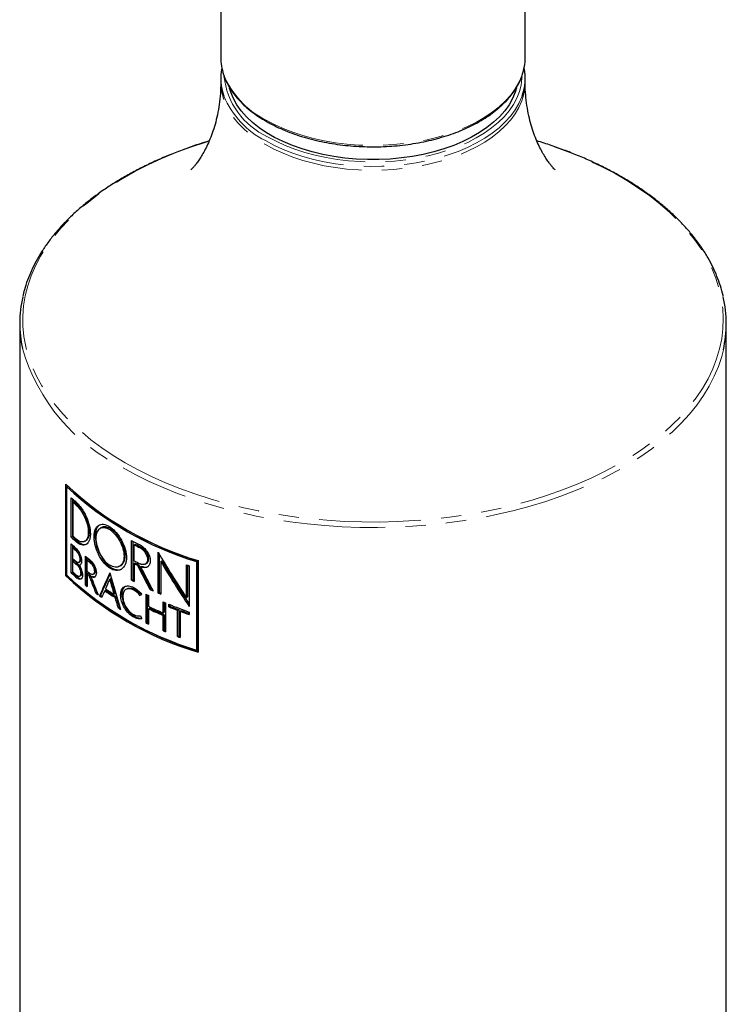
# Model space of a CAD drawing. Units: millimetres. Extents: x -41 to 455, y -1096 to 541.
# Drawn here: x 373 to 417, y -1034 to -973 of the extents above; entities that cross this region are included whole.
import ezdxf

# ---------------------------------------------------------------- set-up
doc = ezdxf.new("R2010")
doc.units = ezdxf.units.MM
doc.linetypes.add('PHANTOM', pattern=[12.7, 6.35, -1.27, 1.27, -1.27, 1.27, -1.27])

msp = doc.modelspace()

# ---------------------------------------------------------------- linework, layer by layer
at = {"color": 7, "linetype": 'Continuous', "lineweight": 25}
for p, q in [((385.729, -903.428), (385.729, -975.12)), ((404.729, -975.12), (404.729, -903.428)), ((385.729, -976.427), (385.729, -976.672)), ((404.729, -976.672), (404.729, -976.427)), ((373.179, -991.716), (373.179, -1064.042)), ((417.279, -1064.042), (417.279, -991.716)), ((376.068, -1007.467), (376.068, -1001.751)), ((376.13, -1001.913), (376.193, -1001.877)), ((376.13, -1007.431), (376.13, -1001.913)), ((376.141, -1001.825), (376.141, -1001.907)), ((376.398, -1005.058), (376.398, -1002.59)), ((376.471, -1002.659), (376.471, -1005.016)), ((376.513, -1002.872), (376.586, -1002.83)), ((376.513, -1004.992), (376.513, -1002.872)), ((378.281, -1004.453), (378.21, -1004.494)), ((376.398, -1005.058), (376.471, -1005.016)), ((380.164, -1007.73), (380.164, -1005.262)), ((376.398, -1007.275), (376.398, -1005.475)), ((376.471, -1005.543), (376.471, -1007.233)), ((376.5, -1005.725), (376.573, -1005.683)), ((376.5, -1006.393), (376.5, -1005.725)), ((377.237, -1005.309), (377.308, -1005.267)), ((380.234, -1005.3), (380.234, -1007.689)), ((380.323, -1005.525), (380.394, -1005.484)), ((380.323, -1006.525), (380.323, -1005.525)), ((377.279, -1008.046), (377.279, -1006.246)), ((377.351, -1006.303), (377.351, -1008.004)), ((377.393, -1006.495), (377.465, -1006.453)), ((377.393, -1007.181), (377.393, -1006.495)), ((381.817, -1008.539), (381.817, -1005.995)), ((381.889, -1006.115), (381.889, -1008.498)), ((376.5, -1006.548), (376.573, -1006.506)), ((376.5, -1007.216), (376.5, -1006.548)), ((376.865, -1006.623), (376.937, -1006.582)), ((379.407, -1006.868), (379.478, -1006.828)), ((380.323, -1006.702), (380.394, -1006.661)), ((380.323, -1006.702), (380.323, -1007.815)), ((380.537, -1006.814), (380.608, -1006.773)), ((380.537, -1006.814), (380.538, -1006.816)), ((380.538, -1006.816), (380.609, -1006.775)), ((380.608, -1006.773), (380.609, -1006.775)), ((380.727, -1006.91), (380.798, -1006.869)), ((381.019, -1006.731), (381.09, -1006.69)), ((381.978, -1006.561), (382.049, -1006.52)), ((381.978, -1006.561), (381.978, -1008.609)), ((383.582, -1008.824), (383.582, -1006.776)), ((383.655, -1006.802), (383.655, -1008.782)), ((383.756, -1006.838), (383.756, -1009.383)), ((384.208, -1006.577), (384.281, -1006.534)), ((384.208, -1006.577), (384.208, -1012.094)), ((384.281, -1012.052), (384.281, -1006.534)), ((384.317, -1006.514), (384.317, -1012.229)), ((376.068, -1007.467), (376.13, -1007.431)), ((376.398, -1007.275), (376.471, -1007.233)), ((376.919, -1007.492), (376.991, -1007.451)), ((377.393, -1007.339), (377.465, -1007.297)), ((377.393, -1007.339), (377.393, -1008.137)), ((377.491, -1007.415), (377.562, -1007.374)), ((377.627, -1007.518), (377.698, -1007.476)), ((377.766, -1007.368), (377.838, -1007.327)), ((378.796, -1007.677), (378.867, -1007.636)), ((380.164, -1007.73), (380.234, -1007.689)), ((377.279, -1008.046), (377.351, -1008.004)), ((379.883, -1008.269), (379.796, -1008.32)), ((381.301, -1008.303), (381.372, -1008.262)), ((377.931, -1008.546), (378.002, -1008.505)), ((378.16, -1008.71), (378.231, -1008.669)), ((378.484, -1008.393), (378.555, -1008.352)), ((379.059, -1008.611), (379.13, -1008.57)), ((379.115, -1008.801), (379.186, -1008.76)), ((381.063, -1010.407), (381.063, -1008.607)), ((381.134, -1008.641), (381.134, -1010.366)), ((381.21, -1008.678), (381.21, -1009.364)), ((381.817, -1008.539), (381.889, -1008.498)), ((383.582, -1008.824), (383.655, -1008.782)), ((379.319, -1009.465), (379.389, -1009.424)), ((381.21, -1009.519), (381.281, -1009.478)), ((381.21, -1009.519), (381.21, -1010.478)), ((382.129, -1009.778), (382.129, -1009.092)), ((382.201, -1009.122), (382.201, -1009.737)), ((382.284, -1009.157), (382.284, -1010.957)), ((382.485, -1009.395), (382.485, -1009.24)), ((382.485, -1009.395), (382.557, -1009.354)), ((382.557, -1009.269), (382.557, -1009.354)), ((382.129, -1009.778), (382.201, -1009.737)), ((382.129, -1009.933), (382.201, -1009.891)), ((382.129, -1010.892), (382.129, -1009.933)), ((382.201, -1009.891), (382.201, -1010.85)), ((383.031, -1009.611), (383.103, -1009.569)), ((383.031, -1011.256), (383.031, -1009.611)), ((383.103, -1009.569), (383.103, -1011.215)), ((383.193, -1009.673), (383.265, -1009.631)), ((383.193, -1009.673), (383.193, -1011.318)), ((383.756, -1009.723), (383.756, -1009.878)), ((381.063, -1010.407), (381.134, -1010.366)), ((382.129, -1010.892), (382.201, -1010.85)), ((383.031, -1011.256), (383.103, -1011.215)), ((384.208, -1012.094), (384.281, -1012.052))]:
    msp.add_line(p, q, dxfattribs=at)
at = {"color": 8, "linetype": 'PHANTOM', "lineweight": 18}
for p, q in [((376.712, -1003.053), (376.785, -1003.012)), ((378.796, -1004.581), (378.867, -1004.54)), ((377.462, -1004.74), (377.533, -1004.699)), ((376.703, -1005.911), (376.776, -1005.869)), ((376.712, -1005.347), (376.785, -1005.305)), ((380.69, -1005.715), (380.761, -1005.674)), ((376.933, -1006.446), (377.005, -1006.404)), ((381.157, -1006.445), (381.228, -1006.404)), ((376.756, -1006.78), (376.829, -1006.739)), ((377.585, -1006.644), (377.656, -1006.603)), ((378.796, -1006.977), (378.867, -1006.936)), ((380.733, -1006.912), (380.804, -1006.871)), ((376.756, -1007.603), (376.829, -1007.561)), ((376.987, -1007.315), (377.059, -1007.273)), ((377.842, -1007.182), (377.914, -1007.141)), ((380.295, -1008.349), (380.366, -1008.308)), ((379.48, -1008.662), (379.551, -1008.621)), ((380.295, -1010.043), (380.366, -1010.003)), ((380.768, -1010.129), (380.789, -1010.117))]:
    msp.add_line(p, q, dxfattribs=at)
at = {"color": 8, "linetype": 'PHANTOM', "lineweight": 18, "flags": 128}
for points in [[(388.511, -978.998), (389.045, -979.284), (389.615, -979.545), (390.218, -979.78), (390.851, -979.988), (391.509, -980.167), (392.189, -980.316), (392.887, -980.435), (393.599, -980.523), (394.32, -980.579), (395.047, -980.604), (395.774, -980.596), (396.499, -980.555), (397.216, -980.483), (397.921, -980.38), (398.61, -980.245), (399.28, -980.081), (399.926, -979.887), (400.544, -979.666), (401.131, -979.417), (401.684, -979.144), (402.198, -978.847), (402.672, -978.528), (403.102, -978.189), (403.486, -977.832), (403.821, -977.459), (404.106, -977.073), (404.339, -976.675), (404.518, -976.267), (404.538, -976.214)], [(388.652, -980.06), (389.182, -980.343), (389.748, -980.601), (390.346, -980.833), (390.974, -981.038), (391.628, -981.214), (392.303, -981.36), (392.996, -981.475), (393.703, -981.56), (394.418, -981.612), (395.138, -981.632), (395.859, -981.62), (396.576, -981.576), (397.285, -981.499), (397.982, -981.392), (398.662, -981.253), (399.322, -981.084), (399.956, -980.887), (400.563, -980.661), (401.137, -980.41), (401.676, -980.133), (402.176, -979.833), (402.634, -979.511), (403.048, -979.17), (403.414, -978.812), (403.732, -978.438), (403.998, -978.051), (404.212, -977.653), (404.371, -977.247), (404.476, -976.835), (404.525, -976.42), (404.528, -976.326)], [(404.729, -976.672), (404.713, -976.987), (404.643, -977.405), (404.518, -977.819), (404.339, -978.226), (404.106, -978.624), (403.821, -979.011), (403.486, -979.384), (403.102, -979.74), (402.672, -980.079), (402.198, -980.398), (401.684, -980.695), (401.131, -980.969), (400.544, -981.217), (399.926, -981.439), (399.28, -981.632), (398.61, -981.797), (397.921, -981.931), (397.216, -982.035), (396.499, -982.107), (395.774, -982.147), (395.047, -982.155), (394.32, -982.131), (393.599, -982.075), (392.887, -981.987), (392.189, -981.868), (391.509, -981.718), (390.851, -981.539), (390.218, -981.331), (389.615, -981.096), (389.045, -980.835), (388.511, -980.55), (388.017, -980.242), (387.564, -979.912), (387.157, -979.564), (386.797, -979.199), (386.487, -978.819), (386.228, -978.426), (386.022, -978.023), (385.869, -977.613), (385.772, -977.196), (385.73, -976.777), (385.729, -976.672)], [(404.538, -977.521), (404.518, -977.574), (404.339, -977.981), (404.106, -978.379), (403.821, -978.766), (403.486, -979.139), (403.102, -979.496), (402.672, -979.834), (402.198, -980.153), (401.684, -980.45), (401.131, -980.724), (400.544, -980.972), (399.926, -981.194), (399.28, -981.387), (398.61, -981.552), (397.921, -981.686), (397.216, -981.79), (396.499, -981.862), (395.774, -981.902), (395.047, -981.91), (394.32, -981.886), (393.599, -981.83), (392.887, -981.742), (392.189, -981.623), (391.509, -981.473), (390.851, -981.294), (390.218, -981.086), (389.615, -980.851), (389.045, -980.59), (388.511, -980.305)], [(384.987, -980.34), (384.818, -980.392), (383.865, -980.708), (382.941, -981.051), (382.049, -981.421), (381.189, -981.816), (380.365, -982.235), (379.578, -982.678), (378.831, -983.143), (378.126, -983.629), (377.463, -984.135), (376.846, -984.66), (376.275, -985.202), (375.751, -985.759), (375.277, -986.332), (374.854, -986.917), (374.481, -987.514), (374.162, -988.12), (373.895, -988.736), (373.683, -989.358), (373.524, -989.986), (373.421, -990.617), (373.373, -991.251), (373.379, -991.885), (373.442, -992.518), (373.559, -993.149), (373.731, -993.775), (373.957, -994.396), (374.237, -995.009), (374.57, -995.614), (374.955, -996.208), (375.391, -996.79), (375.878, -997.358), (376.413, -997.912), (376.996, -998.45), (377.625, -998.97), (378.298, -999.471), (379.014, -999.952), (379.771, -1000.412)], [(379.771, -1000.412), (380.567, -1000.849), (381.401, -1001.262), (382.269, -1001.651), (383.17, -1002.014), (384.101, -1002.351), (385.06, -1002.66), (386.046, -1002.94), (387.054, -1003.192), (388.083, -1003.415), (389.13, -1003.607), (390.192, -1003.768), (391.267, -1003.899), (392.353, -1003.998), (393.445, -1004.066), (394.542, -1004.102), (395.641, -1004.106), (396.738, -1004.078), (397.832, -1004.018), (398.919, -1003.927), (399.997, -1003.804), (401.063, -1003.65), (402.114, -1003.466), (403.148, -1003.251), (404.162, -1003.006), (405.153, -1002.733), (406.119, -1002.43), (407.057, -1002.101), (407.966, -1001.744), (408.843, -1001.362), (409.685, -1000.955), (410.49, -1000.523), (411.257, -1000.069), (411.984, -999.593), (412.668, -999.097), (413.308, -998.582), (413.903, -998.048), (414.45, -997.498), (414.949, -996.933), (415.398, -996.354), (415.796, -995.763), (416.142, -995.161), (416.435, -994.55), (416.675, -993.931), (416.861, -993.306), (416.991, -992.676), (417.067, -992.043), (417.088, -991.409), (417.053, -990.775), (416.964, -990.143), (416.819, -989.514), (416.62, -988.891), (416.367, -988.273), (416.061, -987.664), (415.701, -987.065), (415.291, -986.477), (414.829, -985.901), (414.318, -985.34), (413.759, -984.794), (413.153, -984.265), (412.501, -983.754), (411.806, -983.263), (411.069, -982.792), (410.292, -982.344), (409.478, -981.918), (408.627, -981.517), (407.742, -981.141), (406.825, -980.791), (405.88, -980.468), (405.479, -980.343)], [(417.095, -993.354), (416.99, -993.77), (416.785, -994.394), (416.527, -995.011), (416.216, -995.62), (415.853, -996.219), (415.439, -996.807), (414.974, -997.382), (414.46, -997.943), (413.899, -998.489), (413.291, -999.018), (412.638, -999.528), (411.942, -1000.02), (411.204, -1000.49), (410.427, -1000.939), (409.611, -1001.365), (408.761, -1001.767), (407.876, -1002.144), (406.96, -1002.495), (406.015, -1002.819), (405.043, -1003.115), (404.046, -1003.384), (403.028, -1003.623), (401.99, -1003.832), (400.936, -1004.012), (399.867, -1004.161), (398.786, -1004.279), (397.697, -1004.366), (396.602, -1004.421), (395.503, -1004.445), (394.404, -1004.437), (393.307, -1004.397), (392.214, -1004.326), (391.129, -1004.224), (390.054, -1004.09), (388.992, -1003.926), (387.946, -1003.731), (386.918, -1003.507), (385.91, -1003.253), (384.925, -1002.971), (383.966, -1002.66), (383.035, -1002.322), (382.135, -1001.958), (381.267, -1001.569), (380.433, -1001.155), (379.637, -1000.717)]]:
    msp.add_lwpolyline(points, dxfattribs=at)
at = {"color": 7, "linetype": 'Continuous', "lineweight": 25, "flags": 128}
for points in [[(404.186, -977.008), (404.107, -977.276), (403.942, -977.675), (403.723, -978.066), (403.452, -978.445), (403.13, -978.811), (402.759, -979.161), (402.342, -979.494), (401.88, -979.806), (401.378, -980.096), (400.838, -980.363), (400.263, -980.605), (399.657, -980.82), (399.024, -981.006), (398.367, -981.164), (397.691, -981.291), (397, -981.387), (396.297, -981.451), (395.589, -981.484), (394.878, -981.484), (394.169, -981.452), (393.466, -981.388), (392.775, -981.292), (392.099, -981.166), (391.442, -981.009), (390.808, -980.822), (390.202, -980.608), (389.626, -980.367), (389.086, -980.1), (388.583, -979.81), (388.121, -979.498), (387.703, -979.166), (387.332, -978.816), (387.009, -978.45), (386.737, -978.07), (386.518, -977.68), (386.352, -977.281), (386.276, -977.028)], [(378.002, -1008.505), (378.02, -1008.518), (378.021, -1008.519)]]:
    msp.add_lwpolyline(points, dxfattribs=at)
at = {"color": 7, "linetype": 'Continuous', "lineweight": 25}
for centre, radius, start, end in [((389.003, -975.112), 3.274, 180.14511, 198.88618), ((401.452, -975.112), 3.276, 340.35055, 359.85712), ((388.967, -976.428), 3.238, 168.34137, 199.93704), ((401.494, -976.428), 3.234, 340.25573, 11.67691), ((380.612, -991.716), 7.432, 167.12699, 192.1915), ((409.843, -991.716), 7.434, 347.27578, 12.88678), ((390.216, -986.769), 20.607, 226.63929, 253.36608), ((390.208, -986.855), 20.614, 226.92697, 253.07784), ((386.298, -992.14), 14.395, 226.55063, 228.24957), ((386.381, -992.222), 14.519, 227.18298, 228.24562), ((386.404, -992.259), 14.428, 227.1156, 228.18458), ((390.755, -985.745), 21.773, 232.09123, 252.70311), ((386.298, -994.607), 14.395, 226.55063, 228.24957), ((386.321, -994.644), 14.304, 226.47943, 228.18857), ((386.381, -994.342), 14.519, 227.18274, 228.24562), ((390.78, -985.602), 22.344, 241.6308, 243.15393), ((386.291, -995.032), 14.385, 226.54787, 228.20196), ((386.365, -995.105), 14.495, 227.11039, 228.19847), ((386.388, -995.142), 14.404, 227.04258, 228.13715), ((390.852, -985.64), 22.501, 242.09887, 243.15091), ((390.876, -985.68), 22.407, 242.10824, 243.16484), ((386.365, -995.773), 14.495, 227.11039, 228.19847), ((387.498, -993.613), 16.248, 231.02978, 232.40148), ((387.573, -993.675), 16.37, 231.54898, 232.39872), ((387.596, -993.714), 16.277, 231.50673, 232.36108), ((386.403, -995.887), 14.55, 227.11194, 228.47458), ((386.426, -995.924), 14.459, 227.04414, 228.41489), ((390.852, -986.639), 22.501, 242.09887, 243.15091), ((390.784, -986.947), 22.354, 242.09704, 242.71514), ((390.808, -986.988), 22.26, 242.10639, 242.72718), ((393.11, -980.241), 28.194, 250.24727, 250.62363), ((390.216, -992.485), 20.607, 226.63929, 253.36608), ((390.208, -992.373), 20.614, 226.92697, 253.07784), ((386.329, -996.792), 14.44, 226.55014, 228.47877), ((386.352, -996.828), 14.349, 226.47895, 228.41913), ((386.403, -996.555), 14.55, 227.11194, 228.47458), ((387.573, -994.362), 16.37, 231.54898, 232.39872), ((387.512, -994.596), 16.272, 231.5477, 231.98365), ((387.535, -994.635), 16.179, 231.50543, 231.94377), ((390.607, -988.479), 21.832, 241.63242, 241.89664), ((387.374, -995.569), 16.049, 231.02589, 231.54789), ((387.35, -995.666), 15.881, 230.98018, 231.17677), ((389.144, -992.408), 19.085, 236.23569, 238.10194), ((390.614, -988.382), 21.99, 241.6255, 242.09664), ((391.602, -986.401), 24.204, 244.81075, 245.33089), ((391.58, -986.538), 24.003, 244.83117, 245.03094), ((390.857, -991.171), 21.987, 232.20917, 252.69716), ((388.218, -994.458), 17.445, 233.86143, 234.44205), ((388.488, -994.078), 17.91, 234.78421, 235.29999), ((388.49, -994.149), 17.778, 234.75875, 235.12425), ((389.145, -992.564), 19.085, 236.04036, 238.29665), ((389.168, -992.604), 18.99, 236.02159, 238.2888), ((391.391, -987.265), 23.71, 244.17745, 244.57018), ((391.98, -985.565), 25.122, 246.1388, 246.5379), ((391.978, -985.659), 24.968, 246.16502, 246.38797), ((389.785, -992.067), 20.304, 238.96893, 239.47322), ((389.757, -992.194), 20.109, 238.96361, 239.13602), ((391.808, -987.061), 24.693, 244.58337, 246.92303), ((391.808, -987.216), 24.693, 244.58337, 246.92303), ((391.831, -987.256), 24.599, 244.60342, 246.95276), ((392.201, -985.468), 25.681, 246.91018, 247.28571), ((392.792, -984.004), 27.26, 247.78416, 250.64184), ((392.569, -984.726), 26.651, 247.76867, 249.02948), ((392.591, -984.766), 26.557, 247.80181, 249.06771), ((393.001, -983.586), 27.869, 249.39309, 250.62674), ((393.009, -983.664), 27.735, 249.43235, 250.51333), ((391.391, -989.065), 23.71, 244.17745, 244.57018), ((391.388, -989.16), 23.556, 244.19549, 244.39942), ((392.201, -987.268), 25.681, 246.91018, 247.28571), ((392.2, -987.362), 25.528, 246.93959, 247.14322), ((392.789, -985.801), 27.262, 249.02608, 249.38991), ((392.79, -985.893), 27.112, 249.06409, 249.26692)]:
    msp.add_arc(centre, radius, start, end, dxfattribs=at)
at = {"color": 8, "linetype": 'PHANTOM', "lineweight": 18}
for centre, radius, start, end in [((390.982, -974.105), 5.482, 202.15223, 243.20606), ((390.607, -975.78), 4.705, 186.08976, 245.45386), ((391.001, -975.387), 5.512, 202.89788, 243.14464), ((384.884, -989.898), 12.025, 196.36385, 244.12554)]:
    msp.add_arc(centre, radius, start, end, dxfattribs=at)
at = {"color": 7, "linetype": 'Continuous', "lineweight": 25}
for centre, major_axis, ratio, start_param, end_param in [((395.229, -992.977), (-14.92, 31.554), 0.51453, 1.744573, 1.841914), ((395.229, -995.945), (-14.695, 33.968), 0.483967, 1.682989, 1.728486), ((395.229, -995.945), (-14.628, 33.814), 0.483967, 1.683246, 1.728951), ((395.229, -995.662), (-14.695, 33.976), 0.48387, 1.694497, 1.740126), ((395.229, -997.413), (22.038, 1.352), 0.531923, 3.962075, 3.962411), ((395.229, -997.413), (21.938, 1.346), 0.531923, 3.962384, 3.962721), ((395.229, -993.273), (-14.92, 31.554), 0.51453, 1.753699, 1.851208), ((395.229, -993.273), (-14.853, 31.411), 0.51453, 1.754344, 1.84843), ((395.229, -1003.5), (-14.696, 33.963), 0.484027, 1.477407, 1.510272), ((395.229, -1003.5), (-14.629, 33.809), 0.484027, 1.476722, 1.509739), ((395.229, -1003.248), (-14.695, 33.975), 0.483881, 1.487806, 1.52074), ((395.229, -996.473), (20.523, 33.768), 0.23877, 2.037355, 2.08171), ((395.229, -996.473), (20.43, 33.615), 0.23877, 2.041061, 2.082166), ((395.229, -996.79), (20.393, 35.066), 0.239152, 2.02156, 2.039333), ((395.229, -1001.091), (-14.215, 50.904), 0.331133, 1.600072, 1.644952), ((395.229, -1001.588), (-14.213, 52.817), 0.319181, 1.600227, 1.617983), ((395.229, -1001.588), (-14.148, 52.578), 0.319181, 1.599974, 1.617811), ((395.229, -997.01), (20.681, 32.213), 0.237449, 2.078936, 2.092388), ((395.229, -1001.483), (-14.219, 49.893), 0.33779, 1.621336, 1.634749), ((395.229, -1001.483), (-14.154, 49.666), 0.33779, 1.621181, 1.634655), ((395.229, -1000.801), (21.897, 18.441), 0.140516, 2.167265, 2.172344), ((395.229, -1001.183), (22.004, 8.863), 0.161248, 3.927352, 3.928821), ((395.229, -998.592), (-14.543, 36.21), 0.457723, 1.702659, 1.707563), ((395.229, -1001.373), (22.004, 8.863), 0.161248, 3.932255, 3.933725)]:
    msp.add_ellipse(centre, major_axis=major_axis, ratio=ratio, start_param=start_param, end_param=end_param, dxfattribs=at)
for points, knots in [([(385.916, -976.213), (385.952, -976.316), (386.034, -976.55), (386.218, -976.907), (386.459, -977.284), (386.747, -977.649), (387.08, -978.002), (387.455, -978.339), (387.871, -978.659), (388.243, -978.907), (388.478, -979.046), (388.552, -979.09)], [0, 0, 0, 0, 0.093335, 0.213655, 0.334451, 0.455703, 0.577339, 0.69926, 0.821369, 0.943587, 1, 1, 1, 1]), ([(388.552, -979.09), (388.639, -979.139), (388.891, -979.281), (389.333, -979.499), (389.886, -979.736), (390.467, -979.949), (391.072, -980.137), (391.699, -980.298), (392.344, -980.433), (393.004, -980.54), (393.675, -980.62), (394.355, -980.67), (395.038, -980.693), (395.723, -980.686), (396.405, -980.651), (397.081, -980.588), (397.748, -980.496), (398.401, -980.376), (399.039, -980.23), (399.656, -980.056), (400.251, -979.857), (400.821, -979.634), (401.361, -979.386), (401.87, -979.117), (402.345, -978.825), (402.782, -978.514), (403.181, -978.185), (403.538, -977.839), (403.852, -977.478), (404.121, -977.104), (404.338, -976.719), (404.473, -976.435), (404.52, -976.279), (404.527, -976.257)], [0, 0, 0, 0, 0.017778, 0.051498, 0.085213, 0.118917, 0.15261, 0.186291, 0.219962, 0.253623, 0.287278, 0.320927, 0.354574, 0.388219, 0.421865, 0.455515, 0.489169, 0.52283, 0.5565, 0.590182, 0.623876, 0.657586, 0.691311, 0.725051, 0.758805, 0.792569, 0.826331, 0.860077, 0.893787, 0.927434, 0.960987, 0.994421, 1, 1, 1, 1]), ([(385.728, -976.672), (385.724, -976.903), (385.714, -977.363), (385.64, -978.041), (385.526, -978.688), (385.376, -979.291), (385.2, -979.839), (385.008, -980.327), (384.812, -980.751), (384.618, -981.111), (384.435, -981.409), (384.271, -981.649), (384.128, -981.836), (384.013, -981.973), (383.928, -982.065), (383.873, -982.119), (383.866, -982.125), (383.863, -982.128)], [0, 0, 0, 0, 0.0819944, 0.1638048, 0.2441908, 0.3224934, 0.398185, 0.4709034, 0.5404663, 0.6068597, 0.6702058, 0.7307219, 0.7886827, 0.8443899, 0.8981519, 0.9502701, 1, 1, 1, 1]), ([(406.593, -982.127), (406.594, -982.127), (406.6, -982.133), (406.577, -982.112), (406.524, -982.06), (406.436, -981.963), (406.319, -981.823), (406.177, -981.636), (406.014, -981.397), (405.834, -981.102), (405.645, -980.75), (405.454, -980.338), (405.267, -979.865), (405.094, -979.334), (404.945, -978.748), (404.827, -978.116), (404.754, -977.449), (404.723, -976.961), (404.73, -976.702), (404.731, -976.672)], [0, 0, 0, 0, 0.002981, 0.054154, 0.106493, 0.160254, 0.215701, 0.273106, 0.33274, 0.394858, 0.459688, 0.527403, 0.598091, 0.671722, 0.748111, 0.826904, 0.907577, 0.989466, 1, 1, 1, 1]), ([(385.004, -980.325), (384.852, -980.37), (384.391, -980.508), (383.645, -980.766), (382.769, -981.096), (381.921, -981.451), (381.103, -981.828), (380.317, -982.229), (379.563, -982.651), (378.844, -983.093), (378.162, -983.555), (377.519, -984.036), (376.914, -984.534), (376.351, -985.049), (375.83, -985.58), (375.353, -986.124), (374.921, -986.682), (374.535, -987.251), (374.195, -987.83), (373.903, -988.418), (373.661, -989.014), (373.483, -989.547), (373.407, -989.883), (373.376, -990.017)], [0, 0, 0, 0, 0.024407, 0.074087, 0.123776, 0.173475, 0.223183, 0.272901, 0.322626, 0.372358, 0.422095, 0.471833, 0.521566, 0.571288, 0.620991, 0.670665, 0.720299, 0.76988, 0.819396, 0.868836, 0.918191, 0.967456, 1, 1, 1, 1]), ([(417.084, -990.014), (417.081, -990), (417.04, -989.784), (416.915, -989.369), (416.705, -988.771), (416.442, -988.181), (416.133, -987.599), (415.776, -987.025), (415.372, -986.462), (414.924, -985.911), (414.431, -985.373), (413.895, -984.85), (413.316, -984.342), (412.698, -983.85), (412.04, -983.377), (411.344, -982.922), (410.612, -982.488), (409.846, -982.074), (409.047, -981.682), (408.218, -981.313), (407.36, -980.967), (406.472, -980.647), (405.835, -980.433), (405.488, -980.332), (405.453, -980.322)], [0, 0, 0, 0, 0.003488, 0.052538, 0.101652, 0.150845, 0.200122, 0.249485, 0.298928, 0.348442, 0.398015, 0.447637, 0.497295, 0.546979, 0.59668, 0.646391, 0.696106, 0.74582, 0.795531, 0.845235, 0.894933, 0.944623, 0.994305, 1, 1, 1, 1]), ([(376.712, -1002.879), (376.767, -1002.928), (376.821, -1002.983), (376.929, -1003.108), (376.984, -1003.177), (377.088, -1003.327), (377.138, -1003.406), (377.234, -1003.573), (377.28, -1003.662), (377.405, -1003.932), (377.473, -1004.124), (377.566, -1004.494), (377.59, -1004.676), (377.59, -1004.84)], [0, 0, 0, 0, 0.125, 0.125, 0.25, 0.25, 0.375, 0.375, 0.5, 0.5, 0.75, 0.75, 1, 1, 1, 1]), ([(376.712, -1003.053), (376.806, -1003.137), (376.9, -1003.245), (377.034, -1003.438), (377.077, -1003.506), (377.159, -1003.65), (377.198, -1003.727), (377.304, -1003.959), (377.362, -1004.124), (377.441, -1004.442), (377.462, -1004.599), (377.462, -1004.74)], [0, 0, 0, 0, 0.25, 0.25, 0.375, 0.375, 0.5, 0.5, 0.75, 0.75, 1, 1, 1, 1]), ([(377.533, -1004.699), (377.533, -1004.558), (377.513, -1004.403), (377.434, -1004.083), (377.376, -1003.919), (377.235, -1003.609), (377.151, -1003.461), (376.974, -1003.205), (376.879, -1003.095), (376.785, -1003.012)], [0, 0, 0, 0, 0.25, 0.25, 0.5, 0.5, 0.75, 0.75, 1, 1, 1, 1]), ([(378.796, -1006.977), (378.728, -1006.933), (378.661, -1006.881), (378.532, -1006.761), (378.468, -1006.692), (378.288, -1006.469), (378.181, -1006.296), (378.007, -1005.932), (377.938, -1005.738), (377.87, -1005.458), (377.852, -1005.365), (377.829, -1005.185), (377.824, -1005.099), (377.824, -1004.934), (377.829, -1004.854), (377.852, -1004.71), (377.87, -1004.643), (377.915, -1004.523), (377.944, -1004.469), (378.011, -1004.379), (378.05, -1004.342), (378.182, -1004.254), (378.288, -1004.231), (378.528, -1004.261), (378.66, -1004.313), (378.796, -1004.401)], [0, 0, 0, 0, 0.0625, 0.0625, 0.125, 0.125, 0.25, 0.25, 0.375, 0.375, 0.4375, 0.4375, 0.5, 0.5, 0.5625, 0.5625, 0.625, 0.625, 0.6875, 0.6875, 0.75, 0.75, 0.875, 0.875, 1, 1, 1, 1]), ([(378.196, -1004.274), (378.147, -1004.302), (378.018, -1004.374), (377.91, -1004.656), (377.879, -1005.076), (377.963, -1005.577), (378.155, -1006.09), (378.431, -1006.545), (378.687, -1006.812), (378.834, -1006.913), (378.867, -1006.936)], [0, 0, 0, 0, 0.0889, 0.232077, 0.378109, 0.527281, 0.674511, 0.819627, 0.95938, 1, 1, 1, 1]), ([(378.796, -1006.797), (378.737, -1006.759), (378.68, -1006.714), (378.569, -1006.611), (378.513, -1006.552), (378.358, -1006.361), (378.266, -1006.212), (378.115, -1005.9), (378.055, -1005.734), (377.976, -1005.413), (377.956, -1005.256), (377.956, -1004.972), (377.976, -1004.845), (378.056, -1004.637), (378.114, -1004.557), (378.267, -1004.456), (378.358, -1004.436), (378.566, -1004.46), (378.679, -1004.505), (378.796, -1004.581)], [0, 0, 0, 0, 0.0625, 0.0625, 0.125, 0.125, 0.25, 0.25, 0.375, 0.375, 0.5, 0.5, 0.625, 0.625, 0.75, 0.75, 0.875, 0.875, 1, 1, 1, 1]), ([(378.867, -1004.54), (378.844, -1004.525), (378.773, -1004.482), (378.681, -1004.442), (378.593, -1004.416), (378.507, -1004.402), (378.427, -1004.402), (378.354, -1004.421), (378.31, -1004.435), (378.289, -1004.451), (378.283, -1004.456)], [0, 0, 0, 0, 0.104226, 0.31627, 0.424356, 0.528582, 0.740481, 0.848358, 0.954843, 1, 1, 1, 1]), ([(378.796, -1004.401), (378.864, -1004.445), (378.931, -1004.496), (379.065, -1004.614), (379.131, -1004.681), (379.322, -1004.898), (379.439, -1005.066), (379.632, -1005.42), (379.71, -1005.607), (379.789, -1005.882), (379.809, -1005.974), (379.835, -1006.151), (379.842, -1006.236), (379.842, -1006.401), (379.835, -1006.481), (379.808, -1006.628), (379.789, -1006.696), (379.71, -1006.882), (379.633, -1006.979), (379.438, -1007.107), (379.322, -1007.136), (379.068, -1007.115), (378.932, -1007.065), (378.796, -1006.977)], [0, 0, 0, 0, 0.0625, 0.0625, 0.125, 0.125, 0.25, 0.25, 0.375, 0.375, 0.4375, 0.4375, 0.5, 0.5, 0.5625, 0.5625, 0.625, 0.625, 0.75, 0.75, 0.875, 0.875, 1, 1, 1, 1]), ([(378.796, -1004.581), (378.854, -1004.618), (378.912, -1004.663), (379.027, -1004.764), (379.084, -1004.822), (379.247, -1005.009), (379.347, -1005.154), (379.512, -1005.458), (379.578, -1005.62), (379.667, -1005.935), (379.69, -1006.091), (379.69, -1006.374), (379.667, -1006.503), (379.578, -1006.716), (379.513, -1006.8), (379.346, -1006.91), (379.247, -1006.934), (379.029, -1006.916), (378.913, -1006.873), (378.796, -1006.797)], [0, 0, 0, 0, 0.0625, 0.0625, 0.125, 0.125, 0.25, 0.25, 0.375, 0.375, 0.5, 0.5, 0.625, 0.625, 0.75, 0.75, 0.875, 0.875, 1, 1, 1, 1]), ([(379.476, -1006.825), (379.487, -1006.82), (379.516, -1006.807), (379.556, -1006.771), (379.601, -1006.726), (379.641, -1006.671), (379.676, -1006.609), (379.706, -1006.54), (379.73, -1006.464), (379.747, -1006.382), (379.757, -1006.295), (379.761, -1006.201), (379.759, -1006.104), (379.749, -1006.002), (379.732, -1005.897), (379.708, -1005.789), (379.677, -1005.68), (379.64, -1005.572), (379.598, -1005.465), (379.549, -1005.358), (379.495, -1005.254), (379.436, -1005.153), (379.375, -1005.058), (379.308, -1004.964), (379.239, -1004.878), (379.169, -1004.798), (379.099, -1004.726), (379.026, -1004.659), (378.948, -1004.595), (378.895, -1004.559), (378.867, -1004.54)], [0, 0, 0, 0, 0.018744, 0.052728, 0.0871552, 0.1221989, 0.1577174, 0.1934755, 0.2297236, 0.2657714, 0.3020616, 0.3391009, 0.3763925, 0.4134114, 0.4506904, 0.4888023, 0.5272068, 0.5636959, 0.6004466, 0.6380332, 0.6759139, 0.7115421, 0.7477167, 0.7841738, 0.8212204, 0.8552618, 0.8898333, 0.9246776, 0.9600841, 1, 1, 1, 1]), ([(377.462, -1004.74), (377.462, -1004.881), (377.441, -1005.004), (377.362, -1005.199), (377.304, -1005.27), (377.163, -1005.35), (377.079, -1005.359), (376.901, -1005.312), (376.806, -1005.257), (376.712, -1005.173)], [0, 0, 0, 0, 0.25, 0.25, 0.5, 0.5, 0.75, 0.75, 1, 1, 1, 1]), ([(377.59, -1004.84), (377.59, -1004.922), (377.584, -1004.998), (377.561, -1005.139), (377.543, -1005.204), (377.496, -1005.318), (377.468, -1005.367), (377.402, -1005.449), (377.363, -1005.482), (377.239, -1005.552), (377.141, -1005.562), (376.933, -1005.509), (376.822, -1005.444), (376.712, -1005.347)], [0, 0, 0, 0, 0.125, 0.125, 0.25, 0.25, 0.375, 0.375, 0.5, 0.5, 0.75, 0.75, 1, 1, 1, 1]), ([(377.307, -1005.266), (377.333, -1005.248), (377.375, -1005.221), (377.421, -1005.162), (377.463, -1005.091), (377.496, -1005.005), (377.515, -1004.915), (377.527, -1004.84), (377.532, -1004.772), (377.533, -1004.717), (377.533, -1004.699)], [0, 0, 0, 0, 0.193106, 0.304085, 0.410224, 0.626255, 0.736437, 0.801885, 0.933643, 1, 1, 1, 1]), ([(376.703, -1005.756), (376.747, -1005.795), (376.79, -1005.845), (376.871, -1005.964), (376.908, -1006.032), (377.003, -1006.248), (377.042, -1006.408), (377.042, -1006.538)], [0, 0, 0, 0, 0.25, 0.25, 0.5, 0.5, 1, 1, 1, 1]), ([(377.005, -1006.404), (377.005, -1006.315), (376.979, -1006.206), (376.894, -1006.009), (376.835, -1005.922), (376.776, -1005.869)], [0, 0, 0, 0, 0.5, 0.5, 1, 1, 1, 1]), ([(376.785, -1005.305), (376.879, -1005.373), (377.069, -1005.51), (377.284, -1005.537), (377.369, -1005.463), (377.389, -1005.445)], [0, 0, 0, 0, 0.434581, 0.869468, 1, 1, 1, 1]), ([(380.69, -1005.538), (380.772, -1005.579), (380.854, -1005.637), (381.007, -1005.781), (381.078, -1005.865), (381.255, -1006.137), (381.326, -1006.346), (381.326, -1006.525)], [0, 0, 0, 0, 0.25, 0.25, 0.5, 0.5, 1, 1, 1, 1]), ([(380.69, -1005.715), (380.751, -1005.746), (380.811, -1005.789), (380.923, -1005.895), (380.975, -1005.957), (381.105, -1006.159), (381.157, -1006.313), (381.157, -1006.445)], [0, 0, 0, 0, 0.25, 0.25, 0.5, 0.5, 1, 1, 1, 1]), ([(381.228, -1006.404), (381.228, -1006.338), (381.216, -1006.267), (381.168, -1006.123), (381.133, -1006.051), (381.003, -1005.849), (380.883, -1005.736), (380.761, -1005.674)], [0, 0, 0, 0, 0.25, 0.25, 0.5, 0.5, 1, 1, 1, 1]), ([(376.703, -1005.911), (376.763, -1005.964), (376.821, -1006.051), (376.907, -1006.248), (376.933, -1006.357), (376.933, -1006.446)], [0, 0, 0, 0, 0.5, 0.5, 1, 1, 1, 1]), ([(376.933, -1006.446), (376.933, -1006.535), (376.907, -1006.6), (376.822, -1006.648), (376.763, -1006.631), (376.703, -1006.579)], [0, 0, 0, 0, 0.5, 0.5, 1, 1, 1, 1]), ([(376.937, -1006.581), (376.945, -1006.576), (376.958, -1006.567), (376.972, -1006.548), (376.985, -1006.526), (376.994, -1006.499), (377, -1006.471), (377.003, -1006.447), (377.005, -1006.427), (377.005, -1006.41), (377.005, -1006.404)], [0, 0, 0, 0, 0.199457, 0.3113113, 0.4177163, 0.6343388, 0.7448571, 0.808235, 0.9357847, 1, 1, 1, 1]), ([(377.585, -1006.487), (377.633, -1006.524), (377.682, -1006.574), (377.773, -1006.692), (377.814, -1006.76), (377.92, -1006.977), (377.962, -1007.137), (377.962, -1007.27)], [0, 0, 0, 0, 0.25, 0.25, 0.5, 0.5, 1, 1, 1, 1]), ([(381.157, -1006.445), (381.157, -1006.511), (381.145, -1006.57), (381.097, -1006.668), (381.062, -1006.706), (380.932, -1006.781), (380.812, -1006.776), (380.69, -1006.715)], [0, 0, 0, 0, 0.25, 0.25, 0.5, 0.5, 1, 1, 1, 1]), ([(381.089, -1006.689), (381.104, -1006.68), (381.129, -1006.665), (381.156, -1006.635), (381.176, -1006.608), (381.193, -1006.577), (381.207, -1006.544), (381.216, -1006.512), (381.224, -1006.474), (381.228, -1006.44), (381.228, -1006.413), (381.228, -1006.404)], [0, 0, 0, 0, 0.179508, 0.28914, 0.395541, 0.502698, 0.612264, 0.722671, 0.791495, 0.930133, 1, 1, 1, 1]), ([(376.756, -1006.78), (376.816, -1006.833), (376.875, -1006.92), (376.961, -1007.117), (376.987, -1007.226), (376.987, -1007.315)], [0, 0, 0, 0, 0.5, 0.5, 1, 1, 1, 1]), ([(377.059, -1007.273), (377.059, -1007.184), (377.033, -1007.075), (376.947, -1006.879), (376.888, -1006.791), (376.829, -1006.739)], [0, 0, 0, 0, 0.5, 0.5, 1, 1, 1, 1]), ([(376.906, -1006.81), (376.962, -1006.898), (377.01, -1007.001), (377.077, -1007.209), (377.096, -1007.315), (377.096, -1007.406)], [0, 0, 0, 0, 0.5, 0.5, 1, 1, 1, 1]), ([(377.585, -1006.644), (377.652, -1006.696), (377.718, -1006.783), (377.814, -1006.981), (377.842, -1007.091), (377.842, -1007.182)], [0, 0, 0, 0, 0.5, 0.5, 1, 1, 1, 1]), ([(377.914, -1007.141), (377.914, -1007.05), (377.885, -1006.94), (377.789, -1006.742), (377.723, -1006.654), (377.656, -1006.603)], [0, 0, 0, 0, 0.5, 0.5, 1, 1, 1, 1]), ([(378.867, -1006.936), (378.921, -1006.967), (379.031, -1007.031), (379.193, -1007.08), (379.347, -1007.092), (379.479, -1007.071), (379.55, -1007.031), (379.58, -1007.014)], [0, 0, 0, 0, 0.208548, 0.423226, 0.631771, 0.846183, 1, 1, 1, 1]), ([(381.326, -1006.525), (381.326, -1006.61), (381.31, -1006.687), (381.251, -1006.817), (381.207, -1006.869), (381.043, -1006.976), (380.891, -1006.98), (380.733, -1006.912)], [0, 0, 0, 0, 0.25, 0.25, 0.5, 0.5, 1, 1, 1, 1]), ([(380.804, -1006.871), (380.873, -1006.892), (381.01, -1006.934), (381.15, -1006.919), (381.199, -1006.874), (381.204, -1006.869)], [0, 0, 0, 0, 0.470017, 0.939954, 1, 1, 1, 1]), ([(376.987, -1007.315), (376.987, -1007.404), (376.961, -1007.468), (376.875, -1007.517), (376.816, -1007.501), (376.756, -1007.448)], [0, 0, 0, 0, 0.5, 0.5, 1, 1, 1, 1]), ([(377.096, -1007.406), (377.096, -1007.472), (377.087, -1007.528), (377.052, -1007.617), (377.026, -1007.65), (376.931, -1007.704), (376.843, -1007.68), (376.756, -1007.603)], [0, 0, 0, 0, 0.25, 0.25, 0.5, 0.5, 1, 1, 1, 1]), ([(376.829, -1007.561), (376.866, -1007.589), (376.941, -1007.643), (377.025, -1007.655), (377.057, -1007.626), (377.064, -1007.619)], [0, 0, 0, 0, 0.43639, 0.873033, 1, 1, 1, 1]), ([(376.991, -1007.45), (376.999, -1007.445), (377.012, -1007.436), (377.026, -1007.418), (377.039, -1007.395), (377.048, -1007.368), (377.054, -1007.34), (377.057, -1007.316), (377.059, -1007.295), (377.059, -1007.279), (377.059, -1007.273)], [0, 0, 0, 0, 0.198022, 0.309659, 0.41604, 0.632604, 0.743088, 0.8069, 0.935334, 1, 1, 1, 1]), ([(377.842, -1007.182), (377.842, -1007.273), (377.814, -1007.341), (377.718, -1007.396), (377.652, -1007.382), (377.585, -1007.331)], [0, 0, 0, 0, 0.5, 0.5, 1, 1, 1, 1]), ([(377.962, -1007.27), (377.962, -1007.393), (377.927, -1007.487), (377.803, -1007.578), (377.717, -1007.573), (377.627, -1007.518)], [0, 0, 0, 0, 0.5, 0.5, 1, 1, 1, 1]), ([(377.698, -1007.476), (377.74, -1007.497), (377.823, -1007.537), (377.889, -1007.513), (377.921, -1007.5)], [0, 0, 0, 0, 0.503349, 1, 1, 1, 1]), ([(377.837, -1007.326), (377.846, -1007.321), (377.86, -1007.312), (377.875, -1007.293), (377.889, -1007.27), (377.901, -1007.242), (377.907, -1007.213), (377.911, -1007.188), (377.913, -1007.165), (377.914, -1007.147), (377.914, -1007.141)], [0, 0, 0, 0, 0.185745, 0.296025, 0.402389, 0.618857, 0.729249, 0.796461, 0.931811, 1, 1, 1, 1]), ([(379.48, -1008.662), (379.48, -1008.54), (379.501, -1008.432), (379.581, -1008.254), (379.641, -1008.187), (379.789, -1008.101), (379.88, -1008.082), (380.076, -1008.099), (380.185, -1008.133), (380.295, -1008.192)], [0, 0, 0, 0, 0.25, 0.25, 0.5, 0.5, 0.75, 0.75, 1, 1, 1, 1]), ([(379.787, -1008.106), (379.777, -1008.111), (379.732, -1008.132), (379.672, -1008.196), (379.608, -1008.298), (379.572, -1008.41), (379.554, -1008.52), (379.552, -1008.587), (379.551, -1008.621)], [0, 0, 0, 0, 0.067263, 0.284734, 0.497977, 0.717559, 0.857906, 1, 1, 1, 1]), ([(380.295, -1008.349), (380.204, -1008.301), (380.114, -1008.272), (379.95, -1008.259), (379.875, -1008.274), (379.75, -1008.346), (379.701, -1008.403), (379.634, -1008.549), (379.616, -1008.64), (379.616, -1008.741)], [0, 0, 0, 0, 0.25, 0.25, 0.5, 0.5, 0.75, 0.75, 1, 1, 1, 1]), ([(379.885, -1008.272), (379.893, -1008.266), (379.92, -1008.247), (379.961, -1008.236), (380.001, -1008.228), (380.033, -1008.224), (380.076, -1008.222), (380.129, -1008.227), (380.176, -1008.235), (380.229, -1008.25), (380.289, -1008.27), (380.34, -1008.296), (380.366, -1008.308)], [0, 0, 0, 0, 0.0685433, 0.2306482, 0.2852965, 0.3383722, 0.4449667, 0.5531272, 0.6628982, 0.7180579, 0.8583779, 1, 1, 1, 1]), ([(380.295, -1008.192), (380.381, -1008.238), (380.468, -1008.297), (380.634, -1008.441), (380.712, -1008.523), (380.785, -1008.615)], [0, 0, 0, 0, 0.5, 0.5, 1, 1, 1, 1]), ([(380.295, -1010.043), (380.185, -1009.985), (380.078, -1009.903), (379.879, -1009.7), (379.79, -1009.581), (379.641, -1009.325), (379.581, -1009.187), (379.501, -1008.918), (379.48, -1008.784), (379.48, -1008.662)], [0, 0, 0, 0, 0.25, 0.25, 0.5, 0.5, 0.75, 0.75, 1, 1, 1, 1]), ([(379.551, -1008.621), (379.551, -1008.743), (379.572, -1008.875), (379.652, -1009.146), (379.711, -1009.283), (379.86, -1009.539), (379.95, -1009.659), (380.147, -1009.861), (380.256, -1009.944), (380.366, -1010.003)], [0, 0, 0, 0, 0.25, 0.25, 0.5, 0.5, 0.75, 0.75, 1, 1, 1, 1]), ([(379.616, -1008.741), (379.616, -1008.843), (379.633, -1008.952), (379.7, -1009.177), (379.75, -1009.29), (379.874, -1009.502), (379.95, -1009.601), (380.113, -1009.768), (380.204, -1009.837), (380.295, -1009.886)], [0, 0, 0, 0, 0.25, 0.25, 0.5, 0.5, 0.75, 0.75, 1, 1, 1, 1]), ([(380.768, -1010.129), (380.697, -1010.145), (380.62, -1010.146), (380.46, -1010.117), (380.378, -1010.087), (380.295, -1010.043)], [0, 0, 0, 0, 0.5, 0.5, 1, 1, 1, 1]), ([(380.366, -1010.003), (380.408, -1010.023), (380.493, -1010.063), (380.634, -1010.103), (380.724, -1010.094), (380.776, -1010.089)], [0, 0, 0, 0, 0.297648, 0.595321, 1, 1, 1, 1])]:
    msp.add_open_spline(points, degree=3, knots=knots, dxfattribs=at)
for points in [[(377.042, -1006.538), (377.042, -1006.69), (376.989, -1006.79), (376.906, -1006.81)], [(380.366, -1008.308), (380.509, -1008.384), (380.652, -1008.508), (380.771, -1008.66)], [(380.7, -1008.701), (380.581, -1008.549), (380.438, -1008.425), (380.295, -1008.349)], [(380.295, -1009.886), (380.432, -1009.959), (380.57, -1009.984), (380.686, -1009.958)]]:
    msp.add_open_spline(points, degree=3, dxfattribs=at)

doc.saveas('drawing.dxf')
